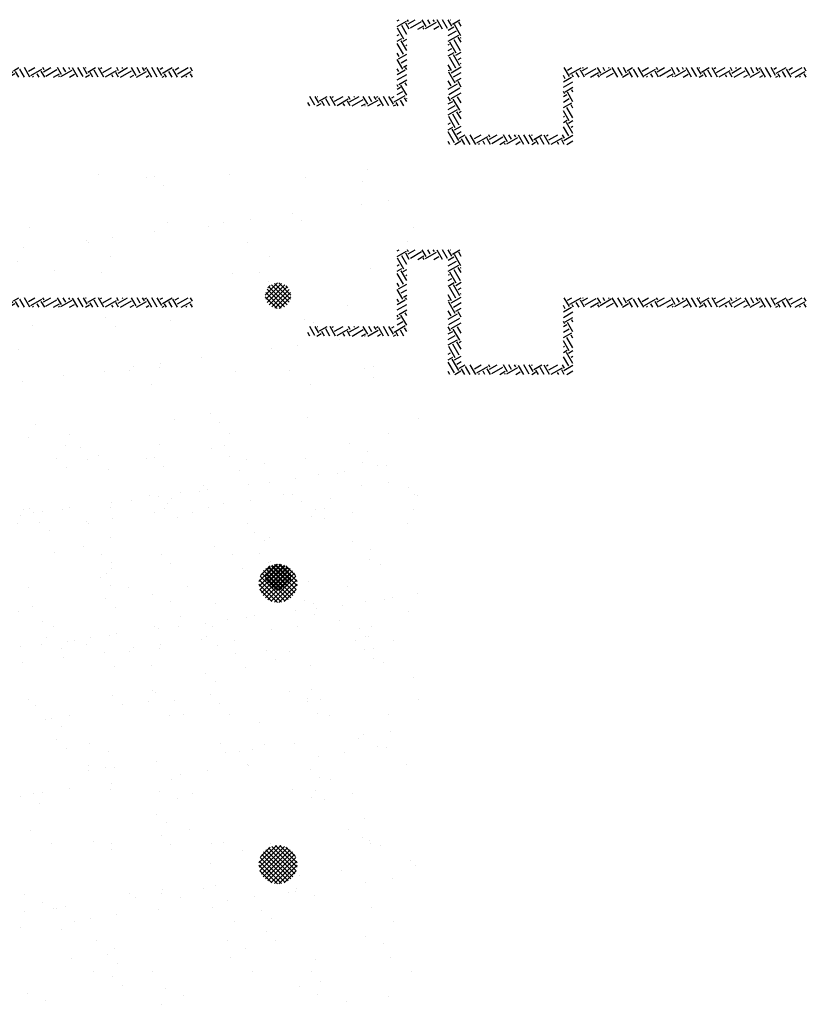
# Paper-space layout 'Layout1' of a CAD drawing. Extents: x -203 to 434, y -771 to 467.
# Drawn here: x 245 to 314, y -108 to -21 of the extents above; entities that cross this region are included whole.
import ezdxf

# ---------------------------------------------------------------- set-up
doc = ezdxf.new("R2010")
doc.units = 0
doc.header["$LTSCALE"] = 0.25
doc.layers.get('0').update_dxf_attribs({"linetype": 'CONTINUOUS'})
doc.layers.add('POST1', color=143, linetype='CONTINUOUS')

# ---------------------------------------------------------------- blocks, each defined once
blk = doc.blocks.new('*X')
at = {"color": 0}
for p, q in [((-25.079, 43.962), (-25.079, 43.962)), ((-30.338, 43.877), (-30.338, 43.877)), ((-29.398, 43.81), (-29.398, 43.81)), ((-29.242, 43.829), (-29.242, 43.829)), ((-27.779, 43.864), (-27.779, 43.864)), ((-26.284, 43.815), (-26.284, 43.815)), ((-25.181, 43.741), (-25.181, 43.741)), ((-29.057, 43.66), (-29.057, 43.66)), ((-24.671, 43.357), (-24.671, 43.357)), ((-25.192, 43.288), (-25.192, 43.288)), ((-27.363, 43.002), (-27.363, 43.002)), ((-26.55, 43.109), (-26.55, 43.109)), ((-26.368, 42.972), (-26.368, 42.972)), ((-31.686, 42.842), (-31.686, 42.842)), ((-28.985, 42.939), (-28.985, 42.939)), ((-28.187, 42.863), (-28.187, 42.863)), ((-27.884, 42.934), (-27.884, 42.934)), ((-24.186, 42.829), (-24.186, 42.829)), ((-30.575, 42.579), (-30.575, 42.579)), ((-30.055, 42.648), (-30.055, 42.648)), ((-29.242, 42.755), (-29.242, 42.755)), ((-30.53, 42.541), (-30.53, 42.541)), ((-27.416, 42.547), (-27.416, 42.547)), ((-24.302, 42.553), (-24.302, 42.553)), ((-30.109, 42.273), (-30.109, 42.273)), ((-26.995, 42.278), (-26.995, 42.278)), ((-31.193, 41.986), (-31.193, 41.986)), ((-25.016, 42.035), (-25.016, 42.035)), ((-30.275, 41.95), (-30.275, 41.95)), ((-27.716, 41.938), (-27.716, 41.938)), ((-27.192, 41.951), (-27.192, 41.951)), ((-27.076, 41.513), (-26.839, 41.751)), ((-27.067, 41.434), (-26.759, 41.742)), ((-26.701, 41.285), (-27.042, 41.627)), ((-27.041, 41.372), (-26.697, 41.715)), ((-27.025, 41.653), (-26.978, 41.699)), ((-27.008, 41.782), (-27.008, 41.782)), ((-26.651, 41.323), (-27.004, 41.677)), ((-27.002, 41.323), (-26.648, 41.676)), ((-26.612, 41.373), (-26.955, 41.715)), ((-26.951, 41.284), (-26.61, 41.626)), ((-26.585, 41.435), (-26.893, 41.742)), ((-26.577, 41.514), (-26.813, 41.751)), ((-26.632, 41.658), (-26.67, 41.696)), ((-26.844, 41.252), (-27.076, 41.483)), ((-26.763, 41.259), (-27.068, 41.564)), ((-26.889, 41.259), (-26.584, 41.563)), ((-26.807, 41.252), (-26.577, 41.482)), ((-31.705, 41.3), (-31.705, 41.3)), ((-28.591, 41.306), (-28.591, 41.306)), ((-25.476, 41.311), (-25.476, 41.311)), ((-30.198, 41.074), (-30.198, 41.074)), ((-26.305, 41.046), (-26.305, 41.046)), ((-31.623, 40.915), (-31.623, 40.915)), ((-30.014, 40.905), (-30.014, 40.905)), ((-28.922, 41.012), (-28.922, 41.012)), ((-26.138, 40.985), (-26.138, 40.985)), ((-25.628, 40.642), (-25.628, 40.642)), ((-24.27, 40.82), (-24.27, 40.82)), ((-26.962, 40.466), (-26.962, 40.466)), ((-26.441, 40.535), (-26.441, 40.535)), ((-28.32, 40.287), (-28.32, 40.287)), ((-29.653, 40.112), (-29.653, 40.112)), ((-29.144, 40.107), (-29.144, 40.107)), ((-29.133, 40.18), (-29.133, 40.18)), ((-25.142, 40.073), (-25.142, 40.073)), ((-24.953, 40.108), (-24.953, 40.108)), ((-31.012, 39.933), (-31.012, 39.933)), ((-30.212, 40.023), (-30.212, 40.023)), ((-29.723, 40.037), (-29.723, 40.037)), ((-27.653, 40.011), (-27.653, 40.011)), ((-26.609, 40.043), (-26.609, 40.043)), ((-24.958, 39.904), (-24.958, 39.904)), ((-31.825, 39.826), (-31.825, 39.826)), ((-29.301, 39.769), (-29.301, 39.769)), ((-26.187, 39.774), (-26.187, 39.774)), ((-28.148, 39.195), (-28.148, 39.195)), ((-26.242, 39.119), (-26.242, 39.119)), ((-24.088, 39.107), (-24.088, 39.107)), ((-31.56, 38.988), (-31.56, 38.988)), ((-28.859, 39.085), (-28.859, 39.085)), ((-27.964, 39.026), (-27.964, 39.026)), ((-30.897, 38.796), (-30.897, 38.796)), ((-27.783, 38.802), (-27.783, 38.802)), ((-24.669, 38.807), (-24.669, 38.807)), ((-31.155, 38.318), (-31.155, 38.318)), ((-30.97, 38.149), (-30.97, 38.149)), ((-27.094, 38.229), (-27.094, 38.229)), ((-24.89, 38.181), (-24.89, 38.181)), ((-24.706, 38.174), (-24.706, 38.174)), ((-30.149, 38.096), (-30.149, 38.096)), ((-27.59, 38.084), (-27.59, 38.084)), ((-26.04, 37.998), (-26.04, 37.998)), ((-25.519, 38.067), (-25.519, 38.067)), ((-27.398, 37.819), (-27.398, 37.819)), ((-28.731, 37.644), (-28.731, 37.644)), ((-28.211, 37.712), (-28.211, 37.712)), ((-30.09, 37.465), (-30.09, 37.465)), ((-28.915, 37.533), (-28.915, 37.533)), ((-25.801, 37.539), (-25.801, 37.539)), ((-31.608, 37.259), (-31.608, 37.259)), ((-31.423, 37.289), (-31.423, 37.289)), ((-30.903, 37.358), (-30.903, 37.358)), ((-30.1, 37.352), (-30.1, 37.352)), ((-28.493, 37.265), (-28.493, 37.265)), ((-26.179, 37.192), (-26.179, 37.192)), ((-26.099, 37.317), (-26.099, 37.317)), ((-25.379, 37.27), (-25.379, 37.27)), ((-31.497, 37.061), (-31.497, 37.061)), ((-28.796, 37.159), (-28.796, 37.159)), ((-25.915, 37.148), (-25.915, 37.148)), ((-29.105, 36.44), (-29.105, 36.44)), ((-30.089, 36.292), (-30.089, 36.292)), ((-28.921, 36.271), (-28.921, 36.271)), ((-27.2, 35.909), (-26.86, 36.249)), ((-27.198, 35.823), (-26.774, 36.247)), ((-27.18, 35.752), (-26.703, 36.23)), ((-27.169, 36.029), (-26.979, 36.218)), ((-26.975, 36.297), (-26.975, 36.297)), ((-26.472, 35.753), (-26.949, 36.23)), ((-26.455, 35.824), (-26.878, 36.247)), ((-26.453, 35.911), (-26.792, 36.249)), ((-26.485, 36.031), (-26.671, 36.217)), ((-25.045, 36.351), (-25.045, 36.351)), ((-24.827, 36.254), (-24.827, 36.254)), ((-30.086, 36.169), (-30.086, 36.169)), ((-27.527, 36.157), (-27.527, 36.157)), ((-27.153, 35.691), (-26.642, 36.202)), ((-26.63, 35.557), (-27.146, 36.073)), ((-27.117, 35.639), (-26.589, 36.166)), ((-26.579, 35.594), (-27.108, 36.124)), ((-27.073, 35.594), (-26.544, 36.123)), ((-26.535, 35.639), (-27.063, 36.167)), ((-27.023, 35.556), (-26.507, 36.072)), ((-26.5, 35.692), (-27.01, 36.203)), ((-26.839, 35.501), (-27.201, 35.863)), ((-26.757, 35.507), (-27.195, 35.945)), ((-26.688, 35.527), (-27.175, 36.014)), ((-26.964, 35.527), (-26.477, 36.013)), ((-26.895, 35.507), (-26.458, 35.944)), ((-26.813, 35.501), (-26.452, 35.862)), ((-26.947, 35.521), (-27.181, 35.755)), ((-26.704, 35.521), (-26.472, 35.753)), ((-28.051, 35.473), (-28.051, 35.473)), ((-25.118, 35.53), (-25.118, 35.53)), ((-24.597, 35.599), (-24.597, 35.599)), ((-27.289, 35.245), (-27.289, 35.245)), ((-26.476, 35.352), (-26.476, 35.352)), ((-26.116, 35.265), (-26.116, 35.265)), ((-31.434, 35.134), (-31.434, 35.134)), ((-28.733, 35.232), (-28.733, 35.232)), ((-27.809, 35.176), (-27.809, 35.176)), ((-31.222, 35.023), (-31.222, 35.023)), ((-29.981, 34.89), (-29.981, 34.89)), ((-29.168, 34.997), (-29.168, 34.997)), ((-28.108, 35.029), (-28.108, 35.029)), ((-24.993, 35.035), (-24.993, 35.035)), ((-30.8, 34.755), (-30.8, 34.755)), ((-30.501, 34.822), (-30.501, 34.822)), ((-27.686, 34.76), (-27.686, 34.76)), ((-24.572, 34.766), (-24.572, 34.766)), ((-31.859, 34.643), (-31.859, 34.643)), ((-31.057, 34.596), (-31.057, 34.596)), ((-27.055, 34.561), (-27.055, 34.561)), ((-26.871, 34.393), (-26.871, 34.393)), ((-24.764, 34.328), (-24.764, 34.328)), ((-30.023, 34.243), (-30.023, 34.243)), ((-27.464, 34.23), (-27.464, 34.23)), ((-29.282, 33.788), (-29.282, 33.788)), ((-26.168, 33.793), (-26.168, 33.793)), ((-30.061, 33.684), (-30.061, 33.684)), ((-29.877, 33.515), (-29.877, 33.515)), ((-26.001, 33.595), (-26.001, 33.595)), ((-26.053, 33.338), (-26.053, 33.338)), ((-31.371, 33.208), (-31.371, 33.208)), ((-28.67, 33.305), (-28.67, 33.305)), ((2, 4.727), (2.04, 4.75)), ((2, 4.727), (2.04, 4.75)), ((2, 4.619), (2.181, 4.723)), ((2, 4.619), (2.181, 4.723)), ((2.188, 4.461), (2.088, 4.634)), ((2.188, 4.461), (2.088, 4.634)), ((2.237, 4.562), (2.169, 4.68)), ((2.237, 4.562), (2.169, 4.68)), ((2.223, 4.712), (2.201, 4.75)), ((2.223, 4.712), (2.201, 4.75)), ((2.212, 4.669), (2.352, 4.75)), ((2.212, 4.669), (2.352, 4.75)), ((2.259, 4.588), (2.475, 4.713)), ((2.259, 4.588), (2.475, 4.713)), ((2.402, 4.562), (2.522, 4.632)), ((2.402, 4.562), (2.522, 4.632)), ((2.565, 4.62), (2.49, 4.75)), ((2.565, 4.62), (2.49, 4.75)), ((2.553, 4.577), (2.77, 4.702)), ((2.553, 4.577), (2.77, 4.702)), ((2.646, 4.667), (2.598, 4.75)), ((2.646, 4.667), (2.598, 4.75)), ((2.727, 4.714), (2.706, 4.75)), ((2.727, 4.714), (2.706, 4.75)), ((2.887, 4.562), (2.781, 4.745)), ((2.887, 4.562), (2.781, 4.745)), ((2.987, 4.576), (2.887, 4.75)), ((2.987, 4.576), (2.887, 4.75)), ((3.069, 4.622), (2.995, 4.75)), ((3.069, 4.622), (2.995, 4.75)), ((3.033, 4.746), (3.04, 4.75)), ((3.033, 4.746), (3.04, 4.75)), ((3.08, 4.665), (3.227, 4.75)), ((3.08, 4.665), (3.227, 4.75)), ((3.248, 4.437), (3.123, 4.654)), ((3.248, 4.437), (3.123, 4.654)), ((3.25, 4.621), (3.204, 4.701)), ((3.25, 4.621), (3.204, 4.701)), ((2, 4.438), (2.042, 4.463)), ((2, 4.438), (2.042, 4.463)), ((2.132, 4.37), (2.007, 4.587)), ((2.132, 4.37), (2.007, 4.587)), ((2.526, 4.562), (2.511, 4.589)), ((2.526, 4.562), (2.511, 4.589)), ((2.715, 4.562), (2.817, 4.621)), ((2.715, 4.562), (2.817, 4.621)), ((3, 4.547), (3.111, 4.611)), ((3, 4.547), (3.111, 4.611)), ((3, 4.438), (3.158, 4.53)), ((3, 4.438), (3.158, 4.53)), ((3, 4.33), (3.205, 4.449)), ((3, 4.33), (3.205, 4.449)), ((2, 4.33), (2.089, 4.382)), ((2, 4.33), (2.089, 4.382)), ((2.121, 4.076), (2, 4.286)), ((2.121, 4.076), (2, 4.286)), ((2.188, 4.149), (2.078, 4.339)), ((2.188, 4.149), (2.078, 4.339)), ((2.12, 4.327), (2.188, 4.366)), ((2.12, 4.327), (2.188, 4.366)), ((2.167, 4.246), (2.188, 4.258)), ((2.167, 4.246), (2.188, 4.258)), ((3, 4.258), (3.02, 4.269)), ((3, 4.258), (3.02, 4.269)), ((3.156, 4.096), (3.031, 4.312)), ((3.156, 4.096), (3.031, 4.312)), ((3.237, 4.142), (3.112, 4.359)), ((3.237, 4.142), (3.112, 4.359)), ((3.25, 4.308), (3.194, 4.406)), ((3.25, 4.308), (3.194, 4.406)), ((3.236, 4.394), (3.25, 4.402)), ((3.236, 4.394), (3.25, 4.402)), ((2.04, 4.029), (2, 4.098)), ((2.04, 4.029), (2, 4.098)), ((2.029, 3.986), (2.188, 4.078)), ((2.029, 3.986), (2.188, 4.078)), ((3, 4.15), (3.067, 4.188)), ((3, 4.15), (3.067, 4.188)), ((3, 4.041), (3.114, 4.107)), ((3, 4.041), (3.114, 4.107)), ((3.227, 3.848), (3.102, 4.064)), ((3.227, 3.848), (3.102, 4.064)), ((3.145, 4.053), (3.25, 4.114)), ((3.145, 4.053), (3.25, 4.114)), ((2.111, 3.781), (2, 3.973)), ((2.111, 3.781), (2, 3.973)), ((2.076, 3.905), (2.188, 3.969)), ((2.076, 3.905), (2.188, 3.969)), ((2.123, 3.824), (2.188, 3.861)), ((2.123, 3.824), (2.188, 3.861)), ((3.065, 3.754), (3, 3.866)), ((3.065, 3.754), (3, 3.866)), ((3.146, 3.801), (3.021, 4.017)), ((3.146, 3.801), (3.021, 4.017)), ((3.192, 3.972), (3.25, 4.005)), ((3.192, 3.972), (3.25, 4.005)), ((3.239, 3.891), (3.25, 3.897)), ((3.239, 3.891), (3.25, 3.897)), ((2.03, 3.734), (2, 3.786)), ((2.03, 3.734), (2, 3.786)), ((2, 3.681), (2.154, 3.769)), ((2, 3.681), (2.154, 3.769)), ((2, 3.572), (2.188, 3.681)), ((2, 3.572), (2.188, 3.681)), ((2.188, 3.774), (2.165, 3.812)), ((2.188, 3.774), (2.165, 3.812)), ((3, 3.753), (3.022, 3.766)), ((3, 3.753), (3.022, 3.766)), ((3.136, 3.506), (3.011, 3.723)), ((3.136, 3.506), (3.011, 3.723)), ((3.053, 3.711), (3.25, 3.825)), ((3.053, 3.711), (3.25, 3.825)), ((3.1, 3.63), (3.25, 3.717)), ((3.1, 3.63), (3.25, 3.717)), ((5.368, 3.64), (5.268, 3.812)), ((5.368, 3.64), (5.268, 3.812)), ((5.332, 3.764), (5.416, 3.812)), ((5.332, 3.764), (5.416, 3.812)), ((5.379, 3.683), (5.596, 3.808)), ((5.379, 3.683), (5.596, 3.808)), ((5.449, 3.625), (5.422, 3.672)), ((5.449, 3.625), (5.422, 3.672)), ((5.557, 3.625), (5.503, 3.718)), ((5.557, 3.625), (5.503, 3.718)), ((5.665, 3.625), (5.584, 3.765)), ((5.665, 3.625), (5.584, 3.765)), ((5.627, 3.754), (5.728, 3.812)), ((5.627, 3.754), (5.728, 3.812)), ((5.638, 3.797), (5.629, 3.812)), ((5.638, 3.797), (5.629, 3.812)), ((5.674, 3.673), (5.89, 3.798)), ((5.674, 3.673), (5.89, 3.798)), ((5.779, 3.625), (5.937, 3.717)), ((5.779, 3.625), (5.937, 3.717)), ((5.98, 3.705), (5.918, 3.812)), ((5.98, 3.705), (5.918, 3.812)), ((5.954, 3.625), (5.926, 3.674)), ((5.954, 3.625), (5.926, 3.674)), ((5.968, 3.662), (6.185, 3.787)), ((5.968, 3.662), (6.185, 3.787)), ((6.061, 3.752), (6.026, 3.812)), ((6.061, 3.752), (6.026, 3.812)), ((6.091, 3.625), (6.232, 3.706)), ((6.091, 3.625), (6.232, 3.706)), ((6.142, 3.799), (6.134, 3.812)), ((6.142, 3.799), (6.134, 3.812)), ((6.315, 3.625), (6.207, 3.812)), ((6.315, 3.625), (6.207, 3.812)), ((6.403, 3.66), (6.315, 3.812)), ((6.403, 3.66), (6.315, 3.812)), ((6.404, 3.625), (6.526, 3.696)), ((6.404, 3.625), (6.526, 3.696)), ((6.484, 3.707), (6.423, 3.812)), ((6.484, 3.707), (6.423, 3.812)), ((6.495, 3.75), (6.603, 3.812)), ((6.495, 3.75), (6.603, 3.812)), ((6.603, 3.625), (6.538, 3.739)), ((6.603, 3.625), (6.538, 3.739)), ((6.712, 3.625), (6.619, 3.785)), ((6.712, 3.625), (6.619, 3.785)), ((6.82, 3.625), (6.712, 3.812)), ((6.82, 3.625), (6.712, 3.812)), ((6.79, 3.74), (6.916, 3.812)), ((6.79, 3.74), (6.916, 3.812)), ((6.837, 3.658), (7.053, 3.783)), ((6.837, 3.658), (7.053, 3.783)), ((7, 3.625), (6.961, 3.694)), ((7, 3.625), (6.961, 3.694)), ((7.109, 3.625), (7.042, 3.741)), ((7.109, 3.625), (7.042, 3.741)), ((7.096, 3.772), (7.073, 3.812)), ((7.096, 3.772), (7.073, 3.812)), ((7.084, 3.729), (7.228, 3.812)), ((7.084, 3.729), (7.228, 3.812)), ((7.131, 3.648), (7.348, 3.773)), ((7.131, 3.648), (7.348, 3.773)), ((7.279, 3.625), (7.395, 3.692)), ((7.279, 3.625), (7.395, 3.692)), ((7.437, 3.681), (7.361, 3.812)), ((7.437, 3.681), (7.361, 3.812)), ((7.426, 3.638), (7.642, 3.763)), ((7.426, 3.638), (7.642, 3.763)), ((7.519, 3.727), (7.469, 3.812)), ((7.519, 3.727), (7.469, 3.812)), ((7.6, 3.774), (7.578, 3.812)), ((7.6, 3.774), (7.578, 3.812)), ((7.591, 3.625), (7.689, 3.682)), ((7.591, 3.625), (7.689, 3.682)), ((7.758, 3.625), (7.654, 3.806)), ((7.758, 3.625), (7.654, 3.806)), ((7.86, 3.636), (7.758, 3.812)), ((7.86, 3.636), (7.758, 3.812)), ((7.941, 3.683), (7.866, 3.812)), ((7.941, 3.683), (7.866, 3.812)), ((7.904, 3.625), (7.984, 3.671)), ((7.904, 3.625), (7.984, 3.671)), ((7.906, 3.807), (7.916, 3.812)), ((7.906, 3.807), (7.916, 3.812)), ((7.953, 3.725), (8.103, 3.812)), ((7.953, 3.725), (8.103, 3.812)), ((8.047, 3.625), (7.995, 3.714)), ((8.047, 3.625), (7.995, 3.714)), ((8.155, 3.625), (8.077, 3.761)), ((8.155, 3.625), (8.077, 3.761)), ((8.263, 3.625), (8.158, 3.808)), ((8.263, 3.625), (8.158, 3.808)), ((8.2, 3.796), (8.228, 3.812)), ((8.2, 3.796), (8.228, 3.812)), ((8.247, 3.715), (8.416, 3.812)), ((8.247, 3.715), (8.416, 3.812)), ((8.294, 3.634), (8.511, 3.759)), ((8.294, 3.634), (8.511, 3.759)), ((8.444, 3.625), (8.418, 3.669)), ((8.444, 3.625), (8.418, 3.669)), ((8.552, 3.625), (8.499, 3.716)), ((8.552, 3.625), (8.499, 3.716)), ((8.553, 3.748), (8.516, 3.812)), ((8.553, 3.748), (8.516, 3.812)), ((8.542, 3.705), (8.728, 3.812)), ((8.542, 3.705), (8.728, 3.812)), ((8.591, 3.625), (8.805, 3.749)), ((8.591, 3.625), (8.805, 3.749)), ((8.635, 3.794), (8.624, 3.812)), ((8.635, 3.794), (8.624, 3.812)), ((8.779, 3.625), (8.852, 3.667)), ((8.779, 3.625), (8.852, 3.667)), ((8.895, 3.656), (8.805, 3.812)), ((8.895, 3.656), (8.805, 3.812)), ((8.904, 3.625), (9.1, 3.738)), ((8.904, 3.625), (9.1, 3.738)), ((8.976, 3.703), (8.913, 3.812)), ((8.976, 3.703), (8.913, 3.812)), ((9.057, 3.75), (9.021, 3.812)), ((9.057, 3.75), (9.021, 3.812)), ((9.069, 3.792), (9.103, 3.812)), ((9.069, 3.792), (9.103, 3.812)), ((9.202, 3.625), (9.111, 3.781)), ((9.202, 3.625), (9.111, 3.781)), ((9.31, 3.625), (9.202, 3.812)), ((9.31, 3.625), (9.202, 3.812)), ((9.399, 3.658), (9.31, 3.812)), ((9.399, 3.658), (9.31, 3.812)), ((9.363, 3.782), (9.416, 3.812)), ((9.363, 3.782), (9.416, 3.812)), ((9.41, 3.701), (9.603, 3.812)), ((9.41, 3.701), (9.603, 3.812)), ((9.49, 3.625), (9.453, 3.69)), ((9.49, 3.625), (9.453, 3.69)), ((9.598, 3.625), (9.534, 3.736)), ((9.598, 3.625), (9.534, 3.736)), ((9.707, 3.625), (9.615, 3.783)), ((9.707, 3.625), (9.615, 3.783)), ((9.658, 3.772), (9.728, 3.812)), ((9.658, 3.772), (9.728, 3.812)), ((9.705, 3.691), (9.916, 3.812)), ((9.705, 3.691), (9.916, 3.812)), ((9.779, 3.625), (9.968, 3.734)), ((9.779, 3.625), (9.968, 3.734)), ((9.995, 3.625), (9.957, 3.692)), ((9.995, 3.625), (9.957, 3.692)), ((10, 3.742), (9.959, 3.812)), ((10, 3.742), (9.959, 3.812)), ((10, 3.68), (10, 3.681)), ((10, 3.68), (10, 3.681)), ((2.02, 3.439), (2, 3.473)), ((2.02, 3.439), (2, 3.473)), ((2.031, 3.482), (2.188, 3.572)), ((2.031, 3.482), (2.188, 3.572)), ((2.188, 3.274), (2.074, 3.471)), ((2.188, 3.274), (2.074, 3.471)), ((2.188, 3.461), (2.155, 3.517)), ((2.188, 3.461), (2.155, 3.517)), ((3.054, 3.459), (3, 3.554)), ((3.054, 3.459), (3, 3.554)), ((3, 3.392), (3.178, 3.495)), ((3, 3.392), (3.178, 3.495)), ((3.147, 3.549), (3.25, 3.608)), ((3.147, 3.549), (3.25, 3.608)), ((3.25, 3.433), (3.19, 3.538)), ((3.25, 3.433), (3.19, 3.538)), ((5.287, 3.593), (5.25, 3.657)), ((5.287, 3.593), (5.25, 3.657)), ((5.25, 3.536), (5.41, 3.629)), ((5.25, 3.536), (5.41, 3.629)), ((5.25, 3.428), (5.438, 3.536)), ((5.25, 3.428), (5.438, 3.536)), ((5.846, 3.625), (5.845, 3.627)), ((5.846, 3.625), (5.845, 3.627)), ((6.892, 3.625), (6.879, 3.647)), ((6.892, 3.625), (6.879, 3.647)), ((7.397, 3.625), (7.383, 3.649)), ((7.397, 3.625), (7.383, 3.649)), ((9.091, 3.625), (9.147, 3.657)), ((9.091, 3.625), (9.147, 3.657)), ((9.404, 3.625), (9.442, 3.647)), ((9.404, 3.625), (9.442, 3.647)), ((9.887, 3.625), (9.876, 3.645)), ((9.887, 3.625), (9.876, 3.645)), ((2, 3.392), (2.062, 3.428)), ((2, 3.392), (2.062, 3.428)), ((2, 3.284), (2.109, 3.347)), ((2, 3.284), (2.109, 3.347)), ((3.009, 3.289), (3.225, 3.414)), ((3.009, 3.289), (3.225, 3.414)), ((3.056, 3.208), (3.25, 3.32)), ((3.056, 3.208), (3.25, 3.32)), ((5.276, 3.299), (5.25, 3.344)), ((5.276, 3.299), (5.25, 3.344)), ((5.25, 3.248), (5.319, 3.287)), ((5.25, 3.248), (5.319, 3.287)), ((5.288, 3.342), (5.438, 3.428)), ((5.288, 3.342), (5.438, 3.428)), ((5.438, 3.144), (5.33, 3.33)), ((5.438, 3.144), (5.33, 3.33)), ((5.438, 3.332), (5.412, 3.377)), ((5.438, 3.332), (5.412, 3.377)), ((0.289, 3.062), (0.25, 3.129)), ((0.289, 3.062), (0.25, 3.129)), ((0.389, 3.076), (0.289, 3.25)), ((0.389, 3.076), (0.289, 3.25)), ((0.471, 3.122), (0.397, 3.25)), ((0.471, 3.122), (0.397, 3.25)), ((0.429, 3.062), (0.513, 3.111)), ((0.429, 3.062), (0.513, 3.111)), ((0.435, 3.246), (0.442, 3.25)), ((0.435, 3.246), (0.442, 3.25)), ((0.482, 3.165), (0.629, 3.25)), ((0.482, 3.165), (0.629, 3.25)), ((0.577, 3.062), (0.525, 3.154)), ((0.577, 3.062), (0.525, 3.154)), ((0.686, 3.062), (0.606, 3.201)), ((0.686, 3.062), (0.606, 3.201)), ((0.794, 3.062), (0.687, 3.247)), ((0.794, 3.062), (0.687, 3.247)), ((0.73, 3.236), (0.754, 3.25)), ((0.73, 3.236), (0.754, 3.25)), ((0.777, 3.155), (0.942, 3.25)), ((0.777, 3.155), (0.942, 3.25)), ((0.824, 3.074), (1.04, 3.199)), ((0.824, 3.074), (1.04, 3.199)), ((0.974, 3.062), (0.947, 3.109)), ((0.974, 3.062), (0.947, 3.109)), ((1.083, 3.062), (1.029, 3.156)), ((1.083, 3.062), (1.029, 3.156)), ((1.083, 3.187), (1.046, 3.25)), ((1.083, 3.187), (1.046, 3.25)), ((1.071, 3.144), (1.254, 3.25)), ((1.071, 3.144), (1.254, 3.25)), ((1.118, 3.063), (1.335, 3.188)), ((1.118, 3.063), (1.335, 3.188)), ((1.164, 3.234), (1.155, 3.25)), ((1.164, 3.234), (1.155, 3.25)), ((1.304, 3.062), (1.382, 3.107)), ((1.304, 3.062), (1.382, 3.107)), ((1.424, 3.096), (1.335, 3.25)), ((1.424, 3.096), (1.335, 3.25)), ((1.429, 3.062), (1.629, 3.178)), ((1.429, 3.062), (1.629, 3.178)), ((1.505, 3.142), (1.443, 3.25)), ((1.505, 3.142), (1.443, 3.25)), ((1.587, 3.189), (1.552, 3.25)), ((1.587, 3.189), (1.552, 3.25)), ((1.598, 3.232), (1.629, 3.25)), ((1.598, 3.232), (1.629, 3.25)), ((1.617, 3.062), (1.676, 3.097)), ((1.617, 3.062), (1.676, 3.097)), ((1.732, 3.062), (1.641, 3.221)), ((1.732, 3.062), (1.641, 3.221)), ((1.84, 3.062), (1.732, 3.25)), ((1.84, 3.062), (1.732, 3.25)), ((1.928, 3.098), (1.84, 3.25)), ((1.928, 3.098), (1.84, 3.25)), ((1.893, 3.222), (1.942, 3.25)), ((1.893, 3.222), (1.942, 3.25)), ((1.929, 3.062), (1.971, 3.086)), ((1.929, 3.062), (1.971, 3.086)), ((1.94, 3.141), (2.156, 3.266)), ((1.94, 3.141), (2.156, 3.266)), ((2.021, 3.062), (1.982, 3.129)), ((2.021, 3.062), (1.982, 3.129)), ((2.129, 3.062), (2.063, 3.176)), ((2.129, 3.062), (2.063, 3.176)), ((2.188, 3.149), (2.145, 3.223)), ((2.188, 3.149), (2.145, 3.223)), ((2.187, 3.211), (2.188, 3.212)), ((2.187, 3.211), (2.188, 3.212)), ((3.044, 3.165), (3, 3.241)), ((3.044, 3.165), (3, 3.241)), ((3, 3.103), (3.087, 3.153)), ((3, 3.103), (3.087, 3.153)), ((3.223, 2.98), (3.098, 3.196)), ((3.223, 2.98), (3.098, 3.196)), ((3.25, 3.121), (3.179, 3.243)), ((3.25, 3.121), (3.179, 3.243)), ((5.25, 3.139), (5.366, 3.206)), ((5.25, 3.139), (5.366, 3.206)), ((5.25, 3.031), (5.413, 3.125)), ((5.25, 3.031), (5.413, 3.125)), ((5.438, 3.019), (5.401, 3.082)), ((5.438, 3.019), (5.401, 3.082)), ((1.371, 3.062), (1.37, 3.064)), ((1.371, 3.062), (1.37, 3.064)), ((3, 2.995), (3.134, 3.072)), ((3, 2.995), (3.134, 3.072)), ((3, 2.887), (3.181, 2.991)), ((3, 2.887), (3.181, 2.991)), ((3.213, 2.685), (3.088, 2.901)), ((3.213, 2.685), (3.088, 2.901)), ((3.25, 2.808), (3.169, 2.948)), ((3.25, 2.808), (3.169, 2.948)), ((3.212, 2.937), (3.25, 2.959)), ((3.212, 2.937), (3.25, 2.959)), ((5.364, 2.772), (5.25, 2.969)), ((5.364, 2.772), (5.25, 2.969)), ((5.438, 2.832), (5.32, 3.035)), ((5.438, 2.832), (5.32, 3.035)), ((3, 2.706), (3.042, 2.731)), ((3, 2.706), (3.042, 2.731)), ((3.132, 2.638), (3.007, 2.855)), ((3.132, 2.638), (3.007, 2.855)), ((5.25, 2.851), (5.274, 2.865)), ((5.25, 2.851), (5.274, 2.865)), ((5.25, 2.742), (5.321, 2.783)), ((5.25, 2.742), (5.321, 2.783)), ((5.435, 2.524), (5.31, 2.741)), ((5.435, 2.524), (5.31, 2.741)), ((5.352, 2.729), (5.438, 2.778)), ((5.352, 2.729), (5.438, 2.778)), ((3, 2.598), (3.089, 2.65)), ((3, 2.598), (3.089, 2.65)), ((3.121, 2.343), (3, 2.554)), ((3.121, 2.343), (3, 2.554)), ((3.203, 2.39), (3.078, 2.607)), ((3.203, 2.39), (3.078, 2.607)), ((3.12, 2.595), (3.25, 2.67)), ((3.12, 2.595), (3.25, 2.67)), ((3.167, 2.514), (3.25, 2.562)), ((3.167, 2.514), (3.25, 2.562)), ((5.354, 2.477), (5.25, 2.657)), ((5.354, 2.477), (5.25, 2.657)), ((5.399, 2.648), (5.438, 2.67)), ((5.399, 2.648), (5.438, 2.67)), ((3.031, 2.312), (3, 2.366)), ((3.031, 2.312), (3, 2.366)), ((3.13, 2.312), (3.245, 2.379)), ((3.13, 2.312), (3.245, 2.379)), ((3.214, 2.433), (3.33, 2.5)), ((3.214, 2.433), (3.33, 2.5)), ((3.32, 2.312), (3.257, 2.422)), ((3.32, 2.312), (3.257, 2.422)), ((3.428, 2.312), (3.338, 2.468)), ((3.428, 2.312), (3.338, 2.468)), ((3.536, 2.312), (3.428, 2.5)), ((3.536, 2.312), (3.428, 2.5)), ((3.509, 2.423), (3.643, 2.5)), ((3.509, 2.423), (3.643, 2.5)), ((3.556, 2.342), (3.772, 2.467)), ((3.556, 2.342), (3.772, 2.467)), ((3.608, 2.312), (3.598, 2.33)), ((3.608, 2.312), (3.598, 2.33)), ((3.717, 2.312), (3.679, 2.377)), ((3.717, 2.312), (3.679, 2.377)), ((3.825, 2.312), (3.761, 2.424)), ((3.825, 2.312), (3.761, 2.424)), ((3.815, 2.455), (3.789, 2.5)), ((3.815, 2.455), (3.789, 2.5)), ((3.803, 2.412), (3.955, 2.5)), ((3.803, 2.412), (3.955, 2.5)), ((3.85, 2.331), (4.067, 2.456)), ((3.85, 2.331), (4.067, 2.456)), ((4.005, 2.312), (4.114, 2.375)), ((4.005, 2.312), (4.114, 2.375)), ((4.156, 2.364), (4.078, 2.5)), ((4.156, 2.364), (4.078, 2.5)), ((4.114, 2.312), (4.102, 2.332)), ((4.114, 2.312), (4.102, 2.332)), ((4.145, 2.321), (4.361, 2.446)), ((4.145, 2.321), (4.361, 2.446)), ((4.237, 2.41), (4.186, 2.5)), ((4.237, 2.41), (4.186, 2.5)), ((4.319, 2.457), (4.294, 2.5)), ((4.319, 2.457), (4.294, 2.5)), ((4.318, 2.312), (4.408, 2.365)), ((4.318, 2.312), (4.408, 2.365)), ((4.33, 2.5), (4.33, 2.5)), ((4.33, 2.5), (4.33, 2.5)), ((4.474, 2.312), (4.373, 2.489)), ((4.474, 2.312), (4.373, 2.489)), ((4.579, 2.319), (4.474, 2.5)), ((4.579, 2.319), (4.474, 2.5)), ((4.66, 2.366), (4.583, 2.5)), ((4.66, 2.366), (4.583, 2.5)), ((4.625, 2.49), (4.643, 2.5)), ((4.625, 2.49), (4.643, 2.5)), ((4.63, 2.312), (4.703, 2.354)), ((4.63, 2.312), (4.703, 2.354)), ((4.672, 2.408), (4.83, 2.5)), ((4.672, 2.408), (4.83, 2.5)), ((4.763, 2.312), (4.714, 2.397)), ((4.763, 2.312), (4.714, 2.397)), ((4.871, 2.312), (4.796, 2.444)), ((4.871, 2.312), (4.796, 2.444)), ((4.98, 2.312), (4.877, 2.491)), ((4.98, 2.312), (4.877, 2.491)), ((4.919, 2.479), (4.955, 2.5)), ((4.919, 2.479), (4.955, 2.5)), ((4.966, 2.398), (5.143, 2.5)), ((4.966, 2.398), (5.143, 2.5)), ((5.013, 2.317), (5.23, 2.442)), ((5.013, 2.317), (5.23, 2.442)), ((5.16, 2.312), (5.137, 2.352)), ((5.16, 2.312), (5.137, 2.352)), ((5.268, 2.312), (5.218, 2.399)), ((5.268, 2.312), (5.218, 2.399)), ((5.272, 2.431), (5.232, 2.5)), ((5.272, 2.431), (5.232, 2.5)), ((5.261, 2.388), (5.438, 2.49)), ((5.261, 2.388), (5.438, 2.49)), ((5.318, 2.312), (5.438, 2.382)), ((5.318, 2.312), (5.438, 2.382)), ((-30.749, -72.715), (-30.749, -72.715)), ((-30.465, -72.755), (-30.465, -72.755)), ((-28.921, -72.698), (-28.921, -72.698)), ((-27.907, -72.768), (-27.907, -72.768)), ((-27.635, -72.71), (-27.635, -72.71)), ((-25.206, -72.67), (-25.206, -72.67)), ((-30.327, -72.984), (-30.327, -72.984)), ((-27.213, -72.978), (-27.213, -72.978)), ((-26.25, -73.363), (-26.25, -73.363)), ((-25.437, -73.256), (-25.437, -73.256)), ((-28.051, -73.495), (-28.051, -73.495)), ((-26.77, -73.431), (-26.77, -73.431)), ((-24.049, -73.529), (-24.049, -73.529)), ((-29.113, -73.693), (-29.113, -73.693)), ((-28.942, -73.717), (-28.942, -73.717)), ((-28.129, -73.61), (-28.129, -73.61)), ((-26.495, -73.66), (-26.495, -73.66)), ((-23.937, -73.672), (-23.937, -73.672)), ((-23.865, -73.698), (-23.865, -73.698)), ((-29.462, -73.786), (-29.462, -73.786)), ((-28.809, -73.951), (-28.809, -73.951)), ((-25.695, -73.945), (-25.695, -73.945)), ((-31.633, -74.072), (-31.633, -74.072)), ((-30.82, -73.965), (-30.82, -73.965)), ((-31.057, -74.373), (-31.057, -74.373)), ((-27.055, -74.407), (-27.055, -74.407)), ((-30.402, -74.682), (-30.402, -74.682)), ((-27.844, -74.695), (-27.844, -74.695)), ((-26.871, -74.576), (-26.871, -74.576)), ((-25.143, -74.597), (-25.143, -74.597)), ((-30.062, -75.285), (-30.062, -75.285)), ((-29.942, -75.219), (-29.942, -75.219)), ((-26.827, -75.214), (-26.827, -75.214)), ((-29.877, -75.454), (-29.877, -75.454)), ((-29.52, -75.488), (-29.52, -75.488)), ((-26.406, -75.482), (-26.406, -75.482)), ((-26.001, -75.373), (-26.001, -75.373)), ((-29.05, -75.62), (-29.05, -75.62)), ((-26.432, -75.586), (-26.432, -75.586)), ((-23.874, -75.599), (-23.874, -75.599)), ((-25.328, -75.831), (-25.328, -75.831)), ((-24.515, -75.724), (-24.515, -75.724)), ((-25.848, -75.899), (-25.848, -75.899)), ((-29.007, -76.251), (-29.007, -76.251)), ((-28.54, -76.254), (-28.54, -76.254)), ((-28.02, -76.185), (-28.02, -76.185)), ((-27.207, -76.078), (-27.207, -76.078)), ((-29.898, -76.432), (-29.898, -76.432)), ((-28.002, -76.455), (-28.002, -76.455)), ((-25.006, -76.285), (-25.006, -76.285)), ((-24.888, -76.449), (-24.888, -76.449)), ((-24.821, -76.454), (-24.821, -76.454)), ((-31.232, -76.608), (-31.232, -76.608)), ((-31.116, -76.461), (-31.116, -76.461)), ((-30.711, -76.539), (-30.711, -76.539)), ((-30.339, -76.609), (-30.339, -76.609)), ((-27.781, -76.621), (-27.781, -76.621)), ((-25.08, -76.524), (-25.08, -76.524)), ((-28.012, -77.163), (-28.012, -77.163)), ((-27.828, -77.332), (-27.828, -77.332)), ((-23.951, -77.251), (-23.951, -77.251)), ((-28.987, -77.547), (-28.987, -77.547)), ((-26.369, -77.513), (-26.369, -77.513)), ((-29.134, -77.723), (-29.134, -77.723)), ((-26.02, -77.718), (-26.02, -77.718)), ((-28.712, -77.992), (-28.712, -77.992)), ((-25.598, -77.986), (-25.598, -77.986)), ((-31.018, -78.041), (-31.018, -78.041)), ((-26.958, -78.129), (-26.958, -78.129)), ((-30.834, -78.209), (-30.834, -78.209)), ((-24.926, -78.367), (-24.926, -78.367)), ((-24.406, -78.298), (-24.406, -78.298)), ((-30.276, -78.536), (-30.276, -78.536)), ((-27.718, -78.548), (-27.718, -78.548)), ((-26.285, -78.546), (-26.285, -78.546)), ((-25.017, -78.451), (-25.017, -78.451)), ((-27.618, -78.721), (-27.618, -78.721)), ((-27.098, -78.653), (-27.098, -78.653)), ((-28.976, -78.9), (-28.976, -78.9)), ((-27.194, -78.959), (-27.194, -78.959)), ((-24.08, -78.954), (-24.08, -78.954)), ((-30.31, -79.076), (-30.31, -79.076)), ((-30.308, -78.965), (-30.308, -78.965)), ((-29.964, -79.007), (-29.964, -79.007)), ((-29.789, -79.007), (-29.789, -79.007)), ((-25.962, -79.041), (-25.962, -79.041)), ((-25.778, -79.21), (-25.778, -79.21)), ((-28.924, -79.473), (-28.924, -79.473)), ((-26.306, -79.44), (-26.306, -79.44)), ((-31.624, -79.571), (-31.624, -79.571)), ((-28.968, -79.919), (-28.968, -79.919)), ((-28.784, -80.088), (-28.784, -80.088)), ((-24.908, -80.007), (-24.908, -80.007)), ((-31.44, -80.233), (-31.44, -80.233)), ((-28.326, -80.227), (-28.326, -80.227)), ((-25.212, -80.222), (-25.212, -80.222)), ((-31.019, -80.502), (-31.019, -80.502)), ((-30.213, -80.463), (-30.213, -80.463)), ((-27.905, -80.496), (-27.905, -80.496)), ((-27.655, -80.475), (-27.655, -80.475)), ((-24.954, -80.378), (-24.954, -80.378)), ((-24.79, -80.49), (-24.79, -80.49)), ((-27.914, -80.885), (-27.914, -80.885)), ((-24.004, -80.835), (-24.004, -80.835)), ((-25.363, -81.014), (-25.363, -81.014)), ((-23.913, -80.919), (-23.913, -80.919)), ((-26.696, -81.189), (-26.696, -81.189)), ((-26.176, -81.121), (-26.176, -81.121)), ((-28.861, -81.4), (-28.861, -81.4)), ((-28.054, -81.368), (-28.054, -81.368)), ((-26.387, -81.463), (-26.387, -81.463)), ((-26.243, -81.367), (-26.243, -81.367)), ((-31.561, -81.498), (-31.561, -81.498)), ((-29.501, -81.469), (-29.501, -81.469)), ((-29.388, -81.544), (-29.388, -81.544)), ((-28.867, -81.475), (-28.867, -81.475)), ((-31.559, -81.829), (-31.559, -81.829)), ((-30.92, -81.762), (-30.92, -81.762)), ((-30.746, -81.722), (-30.746, -81.722)), ((-26.919, -81.797), (-26.919, -81.797)), ((-26.734, -81.966), (-26.734, -81.966)), ((-30.15, -82.39), (-30.15, -82.39)), ((-27.592, -82.402), (-27.592, -82.402)), ((-24.891, -82.305), (-24.891, -82.305)), ((-30.633, -82.737), (-30.633, -82.737)), ((-29.925, -82.674), (-29.925, -82.674)), ((-27.519, -82.732), (-27.519, -82.732)), ((-25.864, -82.763), (-25.864, -82.763)), ((-24.405, -82.726), (-24.405, -82.726)), ((-30.211, -83.006), (-30.211, -83.006)), ((-29.741, -82.843), (-29.741, -82.843)), ((-27.097, -83), (-27.097, -83)), ((-23.983, -82.995), (-23.983, -82.995)), ((-28.798, -83.327), (-28.798, -83.327)), ((-26.18, -83.294), (-26.18, -83.294)), ((-31.498, -83.424), (-31.498, -83.424)), ((-24.441, -83.481), (-24.441, -83.481)), ((-28.871, -83.641), (-28.871, -83.641)), ((-25.254, -83.588), (-25.254, -83.588))]:
    blk.add_line(p, q, dxfattribs=at)

psp = doc.layouts.get("Layout1")

# ---------------------------------------------------------------- block references
at = {"layer": 'POST1', "color": 0, "xscale": 4.5, "yscale": 4.5, "zscale": 4.5}
for p in [(387.514, 268.24), (215.309, -42.852), (269.309, -42.852), (215.309, -63.102), (269.309, -63.102), (388.546, -232.531), (354.233, -234.218), (354.233, -257.284), (388.546, -257.284)]:
    psp.add_blockref('*X', p, dxfattribs=at)

doc.saveas('drawing.dxf')
